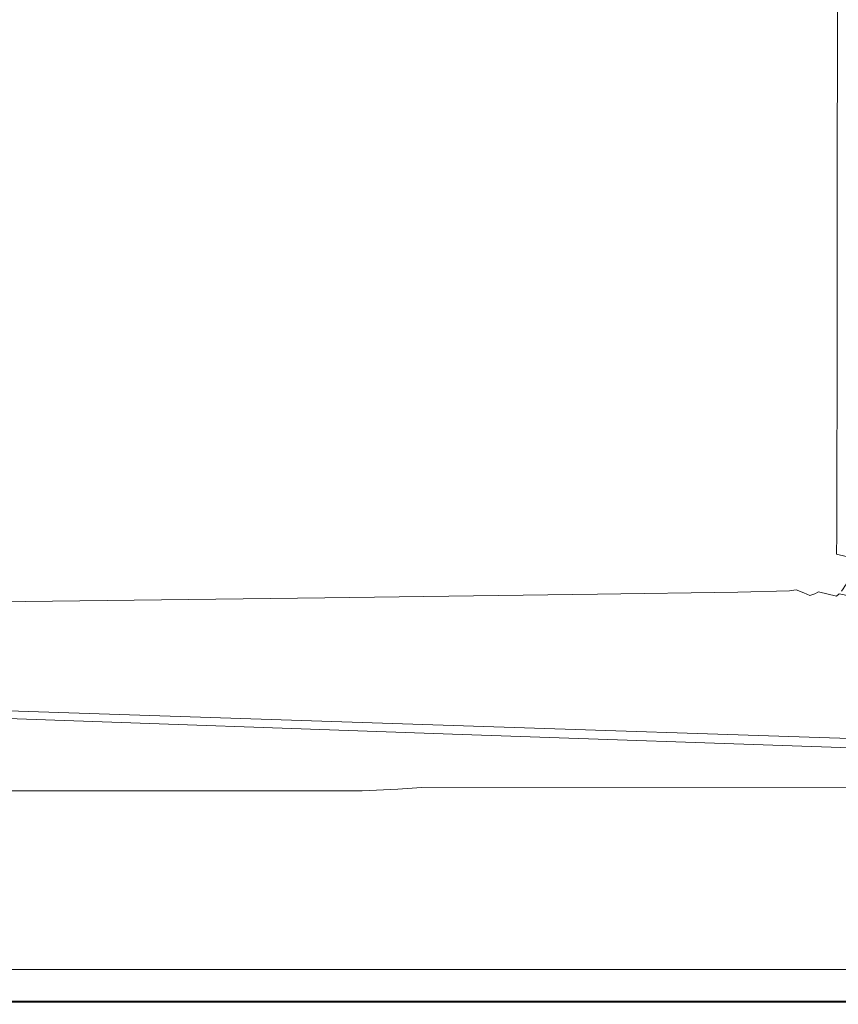
# Model space of a CAD drawing. Extents: x -773 to 827, y -533 to 162.
# Drawn here: x 175 to 459, y -533 to -192 of the extents above; entities that cross this region are included whole.
import ezdxf

# ---------------------------------------------------------------- set-up
doc = ezdxf.new("R2010")
doc.units = 0
doc.header["$LTSCALE"] = 500
doc.header["$MEASUREMENT"] = 0
doc.layers.add('BESCO_AKRYL', color=7, linetype='Continuous')

msp = doc.modelspace()

# ---------------------------------------------------------------- linework, layer by layer
at = {"layer": 'BESCO_AKRYL', "lineweight": 0}
for points, invisible_edges in [([(160.42, -185.5, 157.59), (160.4, -233.55, 157.59), (303.79, -244.33, 158.45), (303.8, -185.5, 158.45)], 15), ([(391.22, -185.5, 159.87), (303.8, -185.5, 158.45), (303.79, -244.33, 158.45), (391.21, -251, 159.87)], 15), ([(436.54, -185.5, 161.6), (391.22, -185.5, 159.87), (391.21, -251, 159.87), (436.52, -254.55, 161.6)], 15), ([(436.54, -185.5, 161.6), (436.52, -254.55, 161.6), (453.59, -256.01, 163.38), (453.6, -185.5, 163.38)], 15), ([(453.6, -185.5, 163.38), (453.59, -256.01, 163.38), (456.25, -256.38, 164.92), (456.27, -185.5, 164.92)], 15), ([(458.4, -185.5, 165.98), (456.27, -185.5, 164.92), (456.25, -256.38, 164.92), (458.38, -256.69, 165.98)], 15), ([(464.62, -185.5, 172.24), (458.4, -185.5, 165.98), (458.38, -256.69, 165.98), (464.61, -257.23, 172.24)], 13), ([(160.4, -233.55, 157.59), (160.33, -273.79, 157.59), (303.73, -293.53, 158.45), (303.79, -244.33, 158.45)], 15), ([(391.21, -251, 159.87), (303.79, -244.33, 158.45), (303.73, -293.53, 158.45), (391.16, -305.73, 159.87)], 15), ([(436.52, -254.55, 161.6), (391.21, -251, 159.87), (391.16, -305.73, 159.87), (436.48, -312.23, 161.6)], 15), ([(436.52, -254.55, 161.6), (436.48, -312.23, 161.6), (453.54, -314.9, 163.38), (453.59, -256.01, 163.38)], 15), ([(453.59, -256.01, 163.38), (453.54, -314.9, 163.38), (456.21, -315.6, 164.92), (456.25, -256.38, 164.92)], 15), ([(458.38, -256.69, 165.98), (456.25, -256.38, 164.92), (456.21, -315.6, 164.92), (458.34, -316.16, 165.98)], 15), ([(464.61, -257.23, 172.24), (458.38, -256.69, 165.98), (458.34, -316.16, 165.98), (464.56, -317.15, 172.24)], 13), ([(160.22, -298.39, 157.59), (303.64, -323.45, 158.45), (303.73, -293.53, 158.45), (160.33, -273.79, 157.59)], 15), ([(391.08, -338.93, 159.87), (391.16, -305.73, 159.87), (303.73, -293.53, 158.45), (303.64, -323.45, 158.45)], 15), ([(160.06, -311.28, 157.59), (303.52, -338.92, 158.45), (303.64, -323.45, 158.45), (160.22, -298.39, 157.59)], 15), ([(436.41, -347.19, 161.6), (436.48, -312.23, 161.6), (391.16, -305.73, 159.87), (391.08, -338.93, 159.87)], 15), ([(160.06, -311.28, 157.59), (159.85, -316.35, 157.59), (303.35, -344.74, 158.45), (303.52, -338.92, 158.45)], 15), ([(436.41, -347.19, 161.6), (453.48, -350.59, 163.38), (453.54, -314.9, 163.38), (436.48, -312.23, 161.6)], 15), ([(159.85, -316.35, 157.59), (159.6, -317.51, 157.59), (303.15, -345.75, 158.45), (303.35, -344.74, 158.45)], 15), ([(453.48, -350.59, 163.38), (456.14, -351.47, 164.92), (456.21, -315.6, 164.92), (453.54, -314.9, 163.38)], 15), ([(458.27, -352.19, 165.98), (458.34, -316.16, 165.98), (456.21, -315.6, 164.92), (456.14, -351.47, 164.92)], 15), ([(464.5, -353.45, 172.24), (464.56, -317.15, 172.24), (458.34, -316.16, 165.98), (458.27, -352.19, 165.98)], 11), ([(158.92, -319.84, 157.59), (158.5, -321, 157.59), (302.32, -348.77, 158.45), (302.64, -347.77, 158.45)], 15), ([(158.92, -319.84, 157.59), (302.64, -347.77, 158.45), (302.91, -346.76, 158.45), (159.29, -318.68, 157.59)], 15), ([(159.29, -318.68, 157.59), (302.91, -346.76, 158.45), (303.15, -345.75, 158.45), (159.6, -317.51, 157.59)], 15), ([(156.89, -324.43, 157.59), (301.1, -351.76, 158.45), (301.55, -350.77, 158.45), (157.48, -323.3, 157.59)], 15), ([(157.48, -323.3, 157.59), (301.55, -350.77, 158.45), (301.96, -349.78, 158.45), (158.02, -322.16, 157.59)], 15), ([(158.5, -321, 157.59), (158.02, -322.16, 157.59), (301.96, -349.78, 158.45), (302.32, -348.77, 158.45)], 15), ([(390.98, -355.99, 159.87), (391.08, -338.93, 159.87), (303.64, -323.45, 158.45), (303.52, -338.92, 158.45)], 15), ([(154.89, -327.57, 157.59), (299.52, -354.61, 158.45), (300.08, -353.69, 158.45), (155.58, -326.57, 157.59)], 15), ([(156.26, -325.52, 157.59), (155.58, -326.57, 157.59), (300.08, -353.69, 158.45), (300.61, -352.74, 158.45)], 15), ([(156.89, -324.43, 157.59), (156.26, -325.52, 157.59), (300.61, -352.74, 158.45), (301.1, -351.76, 158.45)], 15), ([(151.65, -331.12, 157.59), (296.7, -358.08, 158.45), (297.51, -357.24, 158.45), (152.54, -330.29, 157.59)], 15), ([(153.37, -329.42, 157.59), (152.54, -330.29, 157.59), (297.51, -357.24, 158.45), (298.25, -356.38, 158.45)], 15), ([(154.15, -328.52, 157.59), (153.37, -329.42, 157.59), (298.25, -356.38, 158.45), (298.91, -355.51, 158.45)], 15), ([(154.15, -328.52, 157.59), (298.91, -355.51, 158.45), (299.52, -354.61, 158.45), (154.89, -327.57, 157.59)], 15), ([(133.11, -334.1, 157.59), (275.49, -361.02, 158.45), (290.62, -360.57, 158.45), (145.69, -333.63, 157.59)], 15), ([(145.69, -333.63, 157.59), (290.62, -360.57, 158.45), (292.76, -360.15, 158.45), (147.71, -333.18, 157.59)], 15), ([(149.32, -332.59, 157.59), (147.71, -333.18, 157.59), (292.76, -360.15, 158.45), (294.43, -359.57, 158.45)], 15), ([(150.6, -331.9, 157.59), (149.32, -332.59, 157.59), (294.43, -359.57, 158.45), (295.7, -358.87, 158.45)], 15), ([(150.6, -331.9, 157.59), (295.7, -358.87, 158.45), (296.7, -358.08, 158.45), (151.65, -331.12, 157.59)], 15), ([(99.82, -334.73, 157.59), (35.66, -335.68, 157.59), (156.32, -362.76, 158.45), (234.89, -361.69, 158.45)], 15), ([(133.11, -334.1, 157.59), (99.82, -334.73, 157.59), (234.89, -361.69, 158.45), (275.49, -361.02, 158.45)], 15), ([(390.98, -355.99, 159.87), (303.52, -338.92, 158.45), (303.35, -344.74, 158.45), (390.84, -362.29, 159.87)], 15), ([(436.31, -365.11, 161.6), (436.41, -347.19, 161.6), (391.08, -338.93, 159.87), (390.98, -355.99, 159.87)], 15), ([(390.26, -365.04, 159.87), (390.48, -364.12, 159.87), (302.91, -346.76, 158.45), (302.64, -347.77, 158.45)], 15), ([(390.48, -364.12, 159.87), (390.67, -363.21, 159.87), (303.15, -345.75, 158.45), (302.91, -346.76, 158.45)], 15), ([(390.84, -362.29, 159.87), (303.35, -344.74, 158.45), (303.15, -345.75, 158.45), (390.67, -363.21, 159.87)], 15), ([(436.31, -365.11, 161.6), (453.38, -368.86, 163.38), (453.48, -350.59, 163.38), (436.41, -347.19, 161.6)], 15), ([(389.38, -367.78, 159.87), (389.71, -366.87, 159.87), (301.96, -349.78, 158.45), (301.55, -350.77, 158.45)], 15), ([(390, -365.95, 159.87), (302.32, -348.77, 158.45), (301.96, -349.78, 158.45), (389.71, -366.87, 159.87)], 15), ([(390.26, -365.04, 159.87), (302.64, -347.77, 158.45), (302.32, -348.77, 158.45), (390, -365.95, 159.87)], 15), ([(453.38, -368.86, 163.38), (456.05, -369.84, 164.92), (456.14, -351.47, 164.92), (453.48, -350.59, 163.38)], 15), ([(387.68, -371.36, 159.87), (388.16, -370.48, 159.87), (300.08, -353.69, 158.45), (299.52, -354.61, 158.45)], 15), ([(388.61, -369.59, 159.87), (300.61, -352.74, 158.45), (300.08, -353.69, 158.45), (388.16, -370.48, 159.87)], 15), ([(389.01, -368.69, 159.87), (301.1, -351.76, 158.45), (300.61, -352.74, 158.45), (388.61, -369.59, 159.87)], 15), ([(389.01, -368.69, 159.87), (389.38, -367.78, 159.87), (301.55, -350.77, 158.45), (301.1, -351.76, 158.45)], 15), ([(458.18, -370.64, 165.98), (458.27, -352.19, 165.98), (456.14, -351.47, 164.92), (456.05, -369.84, 164.92)], 15), ([(464.4, -372.04, 172.24), (464.5, -353.45, 172.24), (458.27, -352.19, 165.98), (458.18, -370.64, 165.98)], 11), ([(385.11, -374.8, 159.87), (385.88, -373.95, 159.87), (297.51, -357.24, 158.45), (296.7, -358.08, 158.45)], 15), ([(386.55, -373.1, 159.87), (298.25, -356.38, 158.45), (297.51, -357.24, 158.45), (385.88, -373.95, 159.87)], 15), ([(387.15, -372.23, 159.87), (298.91, -355.51, 158.45), (298.25, -356.38, 158.45), (386.55, -373.1, 159.87)], 15), ([(387.15, -372.23, 159.87), (387.68, -371.36, 159.87), (299.52, -354.61, 158.45), (298.91, -355.51, 158.45)], 15), ([(436.31, -365.11, 161.6), (390.98, -355.99, 159.87), (390.84, -362.29, 159.87), (436.19, -371.66, 161.6)], 15), ([(362.23, -377.72, 159.87), (378.94, -377.28, 159.87), (290.62, -360.57, 158.45), (275.49, -361.02, 158.45)], 15), ([(378.94, -377.28, 159.87), (381.17, -376.88, 159.87), (292.76, -360.15, 158.45), (290.62, -360.57, 158.45)], 15), ([(382.87, -376.3, 159.87), (294.43, -359.57, 158.45), (292.76, -360.15, 158.45), (381.17, -376.88, 159.87)], 15), ([(384.15, -375.6, 159.87), (295.7, -358.87, 158.45), (294.43, -359.57, 158.45), (382.87, -376.3, 159.87)], 15), ([(384.15, -375.6, 159.87), (385.11, -374.8, 159.87), (296.7, -358.08, 158.45), (295.7, -358.87, 158.45)], 15), ([(85.78, -381.38, 159.87), (229.6, -379.56, 159.87), (156.32, -362.76, 158.45), (27.28, -364.43, 158.45)], 15), ([(317.1, -378.41, 159.87), (234.89, -361.69, 158.45), (156.32, -362.76, 158.45), (229.6, -379.56, 159.87)], 15), ([(362.23, -377.72, 159.87), (275.49, -361.02, 158.45), (234.89, -361.69, 158.45), (317.1, -378.41, 159.87)], 15), ([(435.67, -374.28, 161.6), (435.87, -373.41, 161.6), (390.48, -364.12, 159.87), (390.26, -365.04, 159.87)], 15), ([(435.87, -373.41, 161.6), (436.04, -372.53, 161.6), (390.67, -363.21, 159.87), (390.48, -364.12, 159.87)], 15), ([(436.19, -371.66, 161.6), (390.84, -362.29, 159.87), (390.67, -363.21, 159.87), (436.04, -372.53, 161.6)], 15), ([(434.57, -377.76, 161.6), (434.89, -376.89, 161.6), (389.38, -367.78, 159.87), (389.01, -368.69, 159.87)], 15), ([(434.89, -376.89, 161.6), (435.18, -376.02, 161.6), (389.71, -366.87, 159.87), (389.38, -367.78, 159.87)], 15), ([(435.44, -375.15, 161.6), (390, -365.95, 159.87), (389.71, -366.87, 159.87), (435.18, -376.02, 161.6)], 15), ([(435.67, -374.28, 161.6), (390.26, -365.04, 159.87), (390, -365.95, 159.87), (435.44, -375.15, 161.6)], 15), ([(436.31, -365.11, 161.6), (436.19, -371.66, 161.6), (453.26, -375.52, 163.38), (453.38, -368.86, 163.38)], 15), ([(433.37, -380.36, 161.6), (433.81, -379.49, 161.6), (388.16, -370.48, 159.87), (387.68, -371.36, 159.87)], 15), ([(434.21, -378.63, 161.6), (388.61, -369.59, 159.87), (388.16, -370.48, 159.87), (433.81, -379.49, 161.6)], 15), ([(434.57, -377.76, 161.6), (389.01, -368.69, 159.87), (388.61, -369.59, 159.87), (434.21, -378.63, 161.6)], 15), ([(453.38, -368.86, 163.38), (453.26, -375.52, 163.38), (455.93, -376.53, 164.92), (456.05, -369.84, 164.92)], 15), ([(458.18, -370.64, 165.98), (456.05, -369.84, 164.92), (455.93, -376.53, 164.92), (458.06, -377.36, 165.98)], 15), ([(464.4, -372.04, 172.24), (458.18, -370.64, 165.98), (458.06, -377.36, 165.98), (464.28, -378.81, 172.24)], 9), ([(430.91, -383.78, 161.6), (431.66, -382.93, 161.6), (385.88, -373.95, 159.87), (385.11, -374.8, 159.87)], 15), ([(432.3, -382.07, 161.6), (386.55, -373.1, 159.87), (385.88, -373.95, 159.87), (431.66, -382.93, 161.6)], 15), ([(432.87, -381.21, 161.6), (387.15, -372.23, 159.87), (386.55, -373.1, 159.87), (432.3, -382.07, 161.6)], 15), ([(432.87, -381.21, 161.6), (433.37, -380.36, 161.6), (387.68, -371.36, 159.87), (387.15, -372.23, 159.87)], 15), ([(435.67, -374.28, 161.6), (435.44, -375.15, 161.6), (452.54, -378.96, 163.38), (452.76, -378.1, 163.38)], 15), ([(435.67, -374.28, 161.6), (452.76, -378.1, 163.38), (452.95, -377.24, 163.38), (435.87, -373.41, 161.6)], 15), ([(435.87, -373.41, 161.6), (452.95, -377.24, 163.38), (453.12, -376.38, 163.38), (436.04, -372.53, 161.6)], 15), ([(436.19, -371.66, 161.6), (436.04, -372.53, 161.6), (453.12, -376.38, 163.38), (453.26, -375.52, 163.38)], 15), ([(407.12, -386.7, 161.6), (362.23, -377.72, 159.87), (317.1, -378.41, 159.87), (359.56, -387.41, 161.6)], 15), ([(407.12, -386.7, 161.6), (424.68, -386.27, 161.6), (378.94, -377.28, 159.87), (362.23, -377.72, 159.87)], 15), ([(424.68, -386.27, 161.6), (426.95, -385.88, 161.6), (381.17, -376.88, 159.87), (378.94, -377.28, 159.87)], 15), ([(428.68, -385.3, 161.6), (382.87, -376.3, 159.87), (381.17, -376.88, 159.87), (426.95, -385.88, 161.6)], 15), ([(429.96, -384.59, 161.6), (384.15, -375.6, 159.87), (382.87, -376.3, 159.87), (428.68, -385.3, 161.6)], 15), ([(429.96, -384.59, 161.6), (430.91, -383.78, 161.6), (385.11, -374.8, 159.87), (384.15, -375.6, 159.87)], 15), ([(434.57, -377.76, 161.6), (434.21, -378.63, 161.6), (451.36, -382.4, 163.38), (451.71, -381.54, 163.38)], 15), ([(434.57, -377.76, 161.6), (451.71, -381.54, 163.38), (452.02, -380.68, 163.38), (434.89, -376.89, 161.6)], 15), ([(434.89, -376.89, 161.6), (452.02, -380.68, 163.38), (452.3, -379.82, 163.38), (435.18, -376.02, 161.6)], 15), ([(435.44, -375.15, 161.6), (435.18, -376.02, 161.6), (452.3, -379.82, 163.38), (452.54, -378.96, 163.38)], 15), ([(452.76, -378.1, 163.38), (455.43, -379.12, 164.92), (455.62, -378.26, 164.92), (452.95, -377.24, 163.38)], 15), ([(452.95, -377.24, 163.38), (455.62, -378.26, 164.92), (455.79, -377.4, 164.92), (453.12, -376.38, 163.38)], 15), ([(453.26, -375.52, 163.38), (453.12, -376.38, 163.38), (455.79, -377.4, 164.92), (455.93, -376.53, 164.92)], 15), ([(457.74, -379.1, 165.98), (457.91, -378.23, 165.98), (455.79, -377.4, 164.92), (455.62, -378.26, 164.92)], 15), ([(458.06, -377.36, 165.98), (455.93, -376.53, 164.92), (455.79, -377.4, 164.92), (457.91, -378.23, 165.98)], 15), ([(464.28, -378.81, 172.24), (458.06, -377.36, 165.98), (457.91, -378.23, 165.98), (464.13, -379.68, 172.24)], 7), ([(115.52, -390.5, 161.6), (267.27, -388.6, 161.6), (229.6, -379.56, 159.87), (85.78, -381.38, 159.87)], 15), ([(359.56, -387.41, 161.6), (317.1, -378.41, 159.87), (229.6, -379.56, 159.87), (267.27, -388.6, 161.6)], 15), ([(432.87, -381.21, 161.6), (432.3, -382.07, 161.6), (449.5, -385.83, 163.38), (450.06, -384.97, 163.38)], 15), ([(432.87, -381.21, 161.6), (450.06, -384.97, 163.38), (450.54, -384.11, 163.38), (433.37, -380.36, 161.6)], 15), ([(433.37, -380.36, 161.6), (450.54, -384.11, 163.38), (450.97, -383.25, 163.38), (433.81, -379.49, 161.6)], 15), ([(434.21, -378.63, 161.6), (433.81, -379.49, 161.6), (450.97, -383.25, 163.38), (451.36, -382.4, 163.38)], 15), ([(451.71, -381.54, 163.38), (454.37, -382.57, 164.92), (454.68, -381.71, 164.92), (452.02, -380.68, 163.38)], 15), ([(452.02, -380.68, 163.38), (454.68, -381.71, 164.92), (454.96, -380.85, 164.92), (452.3, -379.82, 163.38)], 15), ([(452.54, -378.96, 163.38), (452.3, -379.82, 163.38), (454.96, -380.85, 164.92), (455.21, -379.98, 164.92)], 15), ([(452.76, -378.1, 163.38), (452.54, -378.96, 163.38), (455.21, -379.98, 164.92), (455.43, -379.12, 164.92)], 15), ([(456.81, -382.56, 165.98), (457.09, -381.69, 165.98), (454.96, -380.85, 164.92), (454.68, -381.71, 164.92)], 15), ([(457.33, -380.83, 165.98), (455.21, -379.98, 164.92), (454.96, -380.85, 164.92), (457.09, -381.69, 165.98)], 15), ([(457.55, -379.96, 165.98), (455.43, -379.12, 164.92), (455.21, -379.98, 164.92), (457.33, -380.83, 165.98)], 15), ([(457.55, -379.96, 165.98), (457.74, -379.1, 165.98), (455.62, -378.26, 164.92), (455.43, -379.12, 164.92)], 15), ([(463.55, -382.3, 172.24), (457.33, -380.83, 165.98), (457.09, -381.69, 165.98), (463.3, -383.17, 172.24)], 7), ([(463.77, -381.43, 172.24), (457.55, -379.96, 165.98), (457.33, -380.83, 165.98), (463.55, -382.3, 172.24)], 7), ([(463.77, -381.43, 172.24), (463.96, -380.55, 172.24), (457.74, -379.1, 165.98), (457.55, -379.96, 165.98)], 14), ([(463.96, -380.55, 172.24), (464.13, -379.68, 172.24), (457.91, -378.23, 165.98), (457.74, -379.1, 165.98)], 14), ([(429.96, -384.59, 161.6), (428.68, -385.3, 161.6), (445.88, -389.07, 163.38), (447.17, -388.35, 163.38)], 15), ([(429.96, -384.59, 161.6), (447.17, -388.35, 163.38), (448.13, -387.54, 163.38), (430.91, -383.78, 161.6)], 15), ([(430.91, -383.78, 161.6), (448.13, -387.54, 163.38), (448.86, -386.69, 163.38), (431.66, -382.93, 161.6)], 15), ([(432.3, -382.07, 161.6), (431.66, -382.93, 161.6), (448.86, -386.69, 163.38), (449.5, -385.83, 163.38)], 15), ([(450.06, -384.97, 163.38), (452.72, -386.02, 164.92), (453.2, -385.16, 164.92), (450.54, -384.11, 163.38)], 15), ([(450.54, -384.11, 163.38), (453.2, -385.16, 164.92), (453.63, -384.3, 164.92), (450.97, -383.25, 163.38)], 15), ([(451.36, -382.4, 163.38), (450.97, -383.25, 163.38), (453.63, -384.3, 164.92), (454.02, -383.43, 164.92)], 15), ([(451.71, -381.54, 163.38), (451.36, -382.4, 163.38), (454.02, -383.43, 164.92), (454.37, -382.57, 164.92)], 15), ([(455.32, -386.02, 165.98), (455.76, -385.15, 165.98), (453.63, -384.3, 164.92), (453.2, -385.16, 164.92)], 15), ([(456.15, -384.29, 165.98), (454.02, -383.43, 164.92), (453.63, -384.3, 164.92), (455.76, -385.15, 165.98)], 15), ([(456.5, -383.42, 165.98), (454.37, -382.57, 164.92), (454.02, -383.43, 164.92), (456.15, -384.29, 165.98)], 15), ([(456.5, -383.42, 165.98), (456.81, -382.56, 165.98), (454.68, -381.71, 164.92), (454.37, -382.57, 164.92)], 15), ([(462.35, -385.78, 172.24), (456.15, -384.29, 165.98), (455.76, -385.15, 165.98), (461.95, -386.65, 172.24)], 7), ([(462.7, -384.91, 172.24), (456.5, -383.42, 165.98), (456.15, -384.29, 165.98), (462.35, -385.78, 172.24)], 7), ([(462.7, -384.91, 172.24), (463.02, -384.04, 172.24), (456.81, -382.56, 165.98), (456.5, -383.42, 165.98)], 14), ([(463.02, -384.04, 172.24), (463.3, -383.17, 172.24), (457.09, -381.69, 165.98), (456.81, -382.56, 165.98)], 14), ([(359.56, -387.41, 161.6), (267.27, -388.6, 161.6), (281.09, -392.39, 163.38), (375.36, -391.19, 163.38)], 11), ([(407.12, -386.7, 161.6), (359.56, -387.41, 161.6), (375.36, -391.19, 163.38), (423.93, -390.48, 163.38)], 11), ([(407.12, -386.7, 161.6), (423.93, -390.48, 163.38), (441.85, -390.04, 163.38), (424.68, -386.27, 161.6)], 13), ([(424.68, -386.27, 161.6), (441.85, -390.04, 163.38), (444.15, -389.65, 163.38), (426.95, -385.88, 161.6)], 13), ([(428.68, -385.3, 161.6), (426.95, -385.88, 161.6), (444.15, -389.65, 163.38), (445.88, -389.07, 163.38)], 15), ([(447.17, -388.35, 163.38), (449.81, -389.42, 164.92), (450.78, -388.61, 164.92), (448.13, -387.54, 163.38)], 15), ([(448.13, -387.54, 163.38), (450.78, -388.61, 164.92), (451.52, -387.74, 164.92), (448.86, -386.69, 163.38)], 15), ([(449.5, -385.83, 163.38), (448.86, -386.69, 163.38), (451.52, -387.74, 164.92), (452.16, -386.88, 164.92)], 15), ([(450.06, -384.97, 163.38), (449.5, -385.83, 163.38), (452.16, -386.88, 164.92), (452.72, -386.02, 164.92)], 15), ([(452.89, -389.48, 165.98), (453.63, -388.61, 165.98), (451.52, -387.74, 164.92), (450.78, -388.61, 164.92)], 15), ([(454.28, -387.75, 165.98), (452.16, -386.88, 164.92), (451.52, -387.74, 164.92), (453.63, -388.61, 165.98)], 15), ([(454.84, -386.88, 165.98), (452.72, -386.02, 164.92), (452.16, -386.88, 164.92), (454.28, -387.75, 165.98)], 15), ([(454.84, -386.88, 165.98), (455.32, -386.02, 165.98), (453.2, -385.16, 164.92), (452.72, -386.02, 164.92)], 15), ([(460.46, -389.27, 172.24), (454.28, -387.75, 165.98), (453.63, -388.61, 165.98), (459.81, -390.14, 172.24)], 7), ([(461.03, -388.4, 172.24), (454.84, -386.88, 165.98), (454.28, -387.75, 165.98), (460.46, -389.27, 172.24)], 7), ([(461.03, -388.4, 172.24), (461.52, -387.53, 172.24), (455.32, -386.02, 165.98), (454.84, -386.88, 165.98)], 14), ([(461.52, -387.53, 172.24), (461.95, -386.65, 172.24), (455.76, -385.15, 165.98), (455.32, -386.02, 165.98)], 14), ([(115.52, -390.5, 161.6), (126.06, -394.33, 163.38), (281.09, -392.39, 163.38), (267.27, -388.6, 161.6)], 13), ([(375.36, -391.19, 163.38), (281.09, -392.39, 163.38), (282.82, -393.47, 164.92), (377.62, -392.26, 164.92)], 15), ([(423.93, -390.48, 163.38), (375.36, -391.19, 163.38), (377.62, -392.26, 164.92), (426.45, -391.55, 164.92)], 15), ([(428.47, -392.44, 165.98), (426.45, -391.55, 164.92), (377.62, -392.26, 164.92), (379.42, -393.15, 165.98)], 15), ([(423.93, -390.48, 163.38), (426.45, -391.55, 164.92), (444.47, -391.12, 164.92), (441.85, -390.04, 163.38)], 15), ([(428.47, -392.44, 165.98), (446.55, -392, 165.98), (444.47, -391.12, 164.92), (426.45, -391.55, 164.92)], 15), ([(441.85, -390.04, 163.38), (444.47, -391.12, 164.92), (446.78, -390.72, 164.92), (444.15, -389.65, 163.38)], 15), ([(445.88, -389.07, 163.38), (444.15, -389.65, 163.38), (446.78, -390.72, 164.92), (448.52, -390.14, 164.92)], 13), ([(446.55, -392, 165.98), (448.87, -391.6, 165.98), (446.78, -390.72, 164.92), (444.47, -391.12, 164.92)], 15), ([(447.17, -388.35, 163.38), (445.88, -389.07, 163.38), (448.52, -390.14, 164.92), (449.81, -389.42, 164.92)], 15), ([(452.66, -393.55, 172.24), (455.01, -393.15, 172.24), (448.87, -391.6, 165.98), (446.55, -392, 165.98)], 15), ([(450.63, -391.02, 165.98), (448.52, -390.14, 164.92), (446.78, -390.72, 164.92), (448.87, -391.6, 165.98)], 11), ([(451.92, -390.3, 165.98), (449.81, -389.42, 164.92), (448.52, -390.14, 164.92), (450.63, -391.02, 165.98)], 15), ([(456.78, -392.56, 172.24), (450.63, -391.02, 165.98), (448.87, -391.6, 165.98), (455.01, -393.15, 172.24)], 13), ([(451.92, -390.3, 165.98), (452.89, -389.48, 165.98), (450.78, -388.61, 164.92), (449.81, -389.42, 164.92)], 15), ([(458.09, -391.84, 172.24), (451.92, -390.3, 165.98), (450.63, -391.02, 165.98), (456.78, -392.56, 172.24)], 13), ([(458.09, -391.84, 172.24), (459.06, -391.01, 172.24), (452.89, -389.48, 165.98), (451.92, -390.3, 165.98)], 6), ([(459.06, -391.01, 172.24), (459.81, -390.14, 172.24), (453.63, -388.61, 165.98), (452.89, -389.48, 165.98)], 15), ([(458.09, -391.84, 172.24), (472.9, -394.89, 189.4), (473.89, -394.05, 189.4), (459.06, -391.01, 172.24)], 11), ([(126.06, -394.33, 163.38), (126.93, -395.42, 164.92), (282.82, -393.47, 164.92), (281.09, -392.39, 163.38)], 15), ([(127.68, -396.3, 165.98), (284.22, -394.36, 165.98), (282.82, -393.47, 164.92), (126.93, -395.42, 164.92)], 15), ([(131.36, -397.59, 170.52), (289.09, -395.78, 171.38), (284.22, -394.36, 165.98), (127.68, -396.3, 165.98)], 15), ([(379.42, -393.15, 165.98), (377.62, -392.26, 164.92), (282.82, -393.47, 164.92), (284.22, -394.36, 165.98)], 15), ([(385.02, -394.65, 171.9), (379.42, -393.15, 165.98), (284.22, -394.36, 165.98), (289.09, -395.78, 171.38)], 15), ([(385.02, -394.65, 171.9), (289.09, -395.78, 171.38), (301.21, -398.46, 185.97), (398.63, -397.57, 188.03)], 15), ([(434.44, -393.98, 172.15), (428.47, -392.44, 165.98), (379.42, -393.15, 165.98), (385.02, -394.65, 171.9)], 15), ([(434.44, -393.98, 172.15), (385.02, -394.65, 171.9), (398.63, -397.57, 188.03), (448.83, -397.02, 189.06)], 15), ([(434.44, -393.98, 172.15), (452.66, -393.55, 172.24), (446.55, -392, 165.98), (428.47, -392.44, 165.98)], 15), ([(434.44, -393.98, 172.15), (448.83, -397.02, 189.06), (467.36, -396.63, 189.4), (452.66, -393.55, 172.24)], 15), ([(452.66, -393.55, 172.24), (467.36, -396.63, 189.4), (469.75, -396.22, 189.4), (455.01, -393.15, 172.24)], 15), ([(456.78, -392.56, 172.24), (455.01, -393.15, 172.24), (469.75, -396.22, 189.4), (471.56, -395.63, 189.4)], 15), ([(458.09, -391.84, 172.24), (456.78, -392.56, 172.24), (471.56, -395.63, 189.4), (472.9, -394.89, 189.4)], 15), ([(131.36, -397.59, 170.52), (141.04, -399.87, 182.54), (301.21, -398.46, 185.97), (289.09, -395.78, 171.38)], 15), ([(398.63, -397.57, 188.03), (301.21, -398.46, 185.97), (324.37, -403.14, 214.59), (424.5, -402.72, 219.73)], 15), ([(448.83, -397.02, 189.06), (398.63, -397.57, 188.03), (424.5, -402.72, 219.73), (476.12, -402.4, 222.3)], 15), ([(448.83, -397.02, 189.06), (476.12, -402.4, 222.3), (495.19, -402.09, 223.16), (467.36, -396.63, 189.4)], 15), ([(141.04, -399.87, 182.54), (159.75, -403.76, 206.01), (324.37, -403.14, 214.59), (301.21, -398.46, 185.97)], 15), ([(-14.7, -408.96, 224.32), (190.56, -409.84, 244.91), (159.75, -403.76, 206.01), (-36.96, -404.46, 195.72)], 15), ([(190.56, -409.84, 244.91), (362.34, -410.54, 262.06), (324.37, -403.14, 214.59), (159.75, -403.76, 206.01)], 15), ([(466.86, -410.91, 272.35), (424.5, -402.72, 219.73), (324.37, -403.14, 214.59), (362.34, -410.54, 262.06)], 15), ([(520.76, -410.98, 277.5), (476.12, -402.4, 222.3), (424.5, -402.72, 219.73), (466.86, -410.91, 272.35)], 15), ([(13.07, -414.28, 259.04), (231.74, -417.24, 293.41), (190.56, -409.84, 244.91), (-14.7, -408.96, 224.32)], 15), ([(231.74, -417.24, 293.41), (414.22, -419.65, 321.81), (362.34, -410.54, 262.06), (190.56, -409.84, 244.91)], 15), ([(521.81, -420.84, 337.35), (466.86, -410.91, 272.35), (362.34, -410.54, 262.06), (414.22, -419.65, 321.81)], 15), ([(13.07, -414.28, 259.04), (42.99, -419.67, 294.66), (281.57, -425.11, 345.67), (231.74, -417.24, 293.41)], 15), ([(231.74, -417.24, 293.41), (281.57, -425.11, 345.67), (479.09, -429.48, 387.23), (414.22, -419.65, 321.81)], 15), ([(42.99, -419.67, 294.66), (67.38, -424.16, 324.11), (320.89, -431.57, 388.3), (281.57, -425.11, 345.67)], 15), ([(521.81, -420.84, 337.35), (414.22, -419.65, 321.81), (479.09, -429.48, 387.23), (585.46, -431.23, 406.17)], 15), ([(78.55, -426.73, 340.29), (330.58, -434.76, 407.92), (320.89, -431.57, 388.3), (67.38, -424.16, 324.11)], 15), ([(281.57, -425.11, 345.67), (320.89, -431.57, 388.3), (566.59, -439.58, 455.93), (479.09, -429.48, 387.23)], 15), ([(81.96, -428.01, 347.45), (326.73, -436, 414), (330.58, -434.76, 407.92), (78.55, -426.73, 340.29)], 15), ([(81.96, -428.01, 347.45), (83.09, -428.61, 349.84), (325.43, -436.61, 416.03), (326.73, -436, 414)], 13), ([(83.07, -429.2, 349.84), (325.37, -437.31, 416.03), (325.4, -436.94, 416.03), (83.08, -428.88, 349.84)], 15), ([(83.09, -428.61, 349.84), (83.08, -428.88, 349.84), (325.4, -436.94, 416.03), (325.43, -436.61, 416.03)], 15), ([(75.49, -431.76, 350.6), (52.96, -432.62, 352.9), (293.07, -441.51, 419.98), (317.14, -440.39, 417.02)], 15), ([(75.49, -431.76, 350.6), (317.14, -440.39, 417.02), (325.2, -439.54, 416.03), (83.01, -431.06, 349.83)], 11), ([(83.01, -431.06, 349.83), (325.2, -439.54, 416.03), (325.25, -438.86, 416.03), (83.03, -430.49, 349.83)], 15), ([(83.05, -429.99, 349.84), (83.03, -430.49, 349.83), (325.25, -438.86, 416.03), (325.3, -438.26, 416.03)], 15), ([(83.07, -429.56, 349.84), (83.05, -429.99, 349.84), (325.3, -438.26, 416.03), (325.34, -437.75, 416.03)], 15), ([(83.07, -429.56, 349.84), (325.34, -437.75, 416.03), (325.37, -437.31, 416.03), (83.07, -429.2, 349.84)], 15), ([(330.58, -434.76, 407.92), (541.77, -441.76, 466.47), (566.59, -439.58, 455.93), (320.89, -431.57, 388.3)], 15), ([(-122.4, -433.3, 352.67), (52.1, -442.44, 419.82), (216.79, -442.37, 421.92), (-5.9, -433.27, 354.38)], 15), ([(52.96, -432.62, 352.9), (-5.9, -433.27, 354.38), (216.79, -442.37, 421.92), (293.07, -441.51, 419.98)], 15), ([(326.73, -436, 414), (531.78, -442.73, 470.27), (541.77, -441.76, 466.47), (330.58, -434.76, 407.92)], 15), ([(325.2, -439.54, 416.03), (527.83, -446.48, 471.54), (527.97, -445.73, 471.54), (325.25, -438.86, 416.03)], 15), ([(325.3, -438.26, 416.03), (325.25, -438.86, 416.03), (527.97, -445.73, 471.54), (528.08, -445.09, 471.54)], 15), ([(325.34, -437.75, 416.03), (325.3, -438.26, 416.03), (528.08, -445.09, 471.54), (528.19, -444.52, 471.54)], 15), ([(325.34, -437.75, 416.03), (528.19, -444.52, 471.54), (528.27, -444.04, 471.54), (325.37, -437.31, 416.03)], 15), ([(325.37, -437.31, 416.03), (528.27, -444.04, 471.54), (528.35, -443.63, 471.54), (325.4, -436.94, 416.03)], 15), ([(325.43, -436.61, 416.03), (325.4, -436.94, 416.03), (528.35, -443.63, 471.54), (528.41, -443.27, 471.54)], 15), ([(326.73, -436, 414), (325.43, -436.61, 416.03), (528.41, -443.27, 471.54), (531.78, -442.73, 470.27)], 13), ([(-149.78, -442.16, 416.7), (-53.82, -449.83, 472.87), (199.65, -450.29, 477.44), (52.1, -442.44, 419.82)], 15), ([(52.1, -442.44, 419.82), (199.65, -450.29, 477.44), (463.7, -451.34, 489.04), (216.79, -442.37, 421.92)], 15), ([(293.07, -441.51, 419.98), (216.79, -442.37, 421.92), (463.7, -451.34, 489.04), (506.9, -448.93, 477.52)], 15), ([(317.14, -440.39, 417.02), (293.07, -441.51, 419.98), (506.9, -448.93, 477.52), (522.53, -447.49, 473.03)], 15), ([(317.14, -440.39, 417.02), (522.53, -447.49, 473.03), (527.83, -446.48, 471.54), (325.2, -439.54, 416.03)], 11), ([(-2.01, -454.42, 506.45), (265.59, -454.7, 509.53), (199.65, -450.29, 477.44), (-53.82, -449.83, 472.87)], 15), ([(265.59, -454.7, 509.53), (495.61, -455.02, 514.56), (463.7, -451.34, 489.04), (199.65, -450.29, 477.44)], 15), ([(20.25, -456.8, 523.51), (288.43, -456.81, 524.35), (265.59, -454.7, 509.53), (-2.01, -454.42, 506.45)], 15), ([(288.43, -456.81, 524.35), (512.65, -456.68, 525.75), (495.61, -455.02, 514.56), (265.59, -454.7, 509.53)], 15), ([(20.25, -456.8, 523.51), (27.55, -457.8, 530.1), (306.68, -457.7, 530.19), (288.43, -456.81, 524.35)], 15), ([(27.26, -459.14, 532.71), (27.25, -459.68, 533.15), (289.54, -459.68, 533.16), (293.98, -459.12, 532.72)], 7), ([(27.25, -459.68, 533.15), (27.25, -460.23, 533.52), (289.04, -460.23, 533.52), (289.54, -459.68, 533.16)], 15), ([(27.26, -459.14, 532.71), (293.98, -459.12, 532.72), (306.33, -458.56, 532.16), (27.31, -458.62, 532.12)], 13), ([(27.31, -458.62, 532.12), (306.33, -458.56, 532.16), (314.56, -458.07, 531.36), (27.4, -458.16, 531.28)], 13), ([(27.55, -457.8, 530.1), (27.4, -458.16, 531.28), (314.56, -458.07, 531.36), (306.68, -457.7, 530.19)], 15), ([(288.43, -456.81, 524.35), (306.68, -457.7, 530.19), (534.49, -457.39, 530.34), (512.65, -456.68, 525.75)], 15), ([(289.54, -459.68, 533.16), (289.04, -460.23, 533.52), (507.71, -460.23, 533.54), (508.61, -459.68, 533.17)], 15), ([(293.98, -459.12, 532.72), (289.54, -459.68, 533.16), (508.61, -459.68, 533.17), (515.44, -459.1, 532.76)], 15), ([(293.98, -459.12, 532.72), (515.44, -459.1, 532.76), (534.1, -458.49, 532.27), (306.33, -458.56, 532.16)], 15), ([(306.33, -458.56, 532.16), (534.1, -458.49, 532.27), (580.44, -457.75, 531.58), (314.56, -458.07, 531.36)], 15), ([(306.68, -457.7, 530.19), (314.56, -458.07, 531.36), (580.44, -457.75, 531.58), (534.49, -457.39, 530.34)], 13), ([(27.25, -460.78, 533.89), (288.55, -460.78, 533.89), (289.04, -460.23, 533.52), (27.25, -460.23, 533.52)], 15), ([(27.25, -461.36, 534.24), (288.09, -461.36, 534.24), (288.55, -460.78, 533.89), (27.25, -460.78, 533.89)], 15), ([(27.25, -461.36, 534.24), (27.25, -462.01, 534.54), (287.68, -462.01, 534.54), (288.09, -461.36, 534.24)], 15), ([(27.25, -462.01, 534.54), (27.25, -462.77, 534.77), (287.37, -462.77, 534.77), (287.68, -462.01, 534.54)], 15), ([(27.25, -463.66, 534.91), (287.19, -463.66, 534.91), (287.37, -462.77, 534.77), (27.25, -462.77, 534.77)], 15), ([(287.19, -463.66, 534.91), (504.33, -463.66, 534.91), (504.66, -462.77, 534.77), (287.37, -462.77, 534.77)], 15), ([(287.68, -462.01, 534.54), (287.37, -462.77, 534.77), (504.66, -462.77, 534.77), (505.23, -462.01, 534.54)], 15), ([(288.09, -461.36, 534.24), (287.68, -462.01, 534.54), (505.23, -462.01, 534.54), (505.96, -461.36, 534.25)], 15), ([(288.09, -461.36, 534.24), (505.96, -461.36, 534.25), (506.81, -460.78, 533.9), (288.55, -460.78, 533.89)], 15), ([(288.55, -460.78, 533.89), (506.81, -460.78, 533.9), (507.71, -460.23, 533.54), (289.04, -460.23, 533.52)], 15), ([(27.25, -465.57, 534.98), (287.1, -465.57, 534.98), (287.19, -463.66, 534.91), (27.25, -463.66, 534.91)], 15), ([(27.25, -465.57, 534.98), (27.25, -469.38, 535), (287.06, -469.38, 535), (287.1, -465.57, 534.98)], 15), ([(287.1, -465.57, 534.98), (287.06, -469.38, 535), (504.1, -469.38, 535), (504.16, -465.57, 534.98)], 15), ([(287.1, -465.57, 534.98), (504.16, -465.57, 534.98), (504.33, -463.66, 534.91), (287.19, -463.66, 534.91)], 15), ([(27.25, -469.38, 535), (27.25, -475.96, 535), (287.06, -475.96, 535), (287.06, -469.38, 535)], 15), ([(287.06, -469.38, 535), (287.06, -475.96, 535), (504.1, -475.96, 535), (504.1, -469.38, 535)], 15), ([(27.25, -486.19, 535), (287.06, -486.19, 535), (287.06, -475.96, 535), (27.25, -475.96, 535)], 15), ([(287.06, -486.19, 535), (504.1, -486.19, 535), (504.1, -475.96, 535), (287.06, -475.96, 535)], 15), ([(27.25, -498.24, 535), (287.06, -498.24, 535), (287.06, -486.19, 535), (27.25, -486.19, 535)], 15), ([(287.06, -498.24, 535), (504.1, -498.24, 535), (504.1, -486.19, 535), (287.06, -486.19, 535)], 15), ([(27.25, -498.24, 535), (27.25, -510.25, 535), (287.06, -510.25, 535), (287.06, -498.24, 535)], 15), ([(287.06, -498.24, 535), (287.06, -510.25, 535), (504.1, -510.25, 535), (504.1, -498.24, 535)], 15), ([(27.25, -510.25, 535), (27.25, -520.38, 535), (287.06, -520.38, 535), (287.06, -510.25, 535)], 15), ([(287.06, -510.25, 535), (287.06, -520.38, 535), (504.1, -520.38, 535), (504.1, -510.25, 535)], 15), ([(27.25, -526.8, 535), (287.06, -526.8, 535), (287.06, -520.38, 535), (27.25, -520.38, 535)], 15), ([(27.25, -523.99, 520.37), (27.25, -520.99, 520.37), (278.76, -520.99, 520.37), (280.83, -523.99, 520.37)], 13), ([(280.83, -523.99, 520.37), (278.76, -520.99, 520.37), (488.86, -520.99, 520.37), (492.67, -523.99, 520.37)], 13), ([(287.06, -526.8, 535), (504.1, -526.8, 535), (504.1, -520.38, 535), (287.06, -520.38, 535)], 15), ([(27.25, -526.81, 520.4), (27.25, -523.99, 520.37), (280.83, -523.99, 520.37), (282.78, -526.81, 520.4)], 15), ([(282.78, -526.81, 520.4), (280.83, -523.99, 520.37), (492.67, -523.99, 520.37), (496.24, -526.81, 520.4)], 15), ([(27.25, -530.36, 534.91), (287.06, -530.36, 534.91), (287.06, -526.8, 535), (27.25, -526.8, 535)], 15), ([(27.25, -526.81, 520.4), (282.78, -526.81, 520.4), (284.47, -529.25, 520.49), (27.25, -529.25, 520.49)], 15), ([(282.78, -526.81, 520.4), (496.24, -526.81, 520.4), (499.34, -529.25, 520.49), (284.47, -529.25, 520.49)], 15), ([(287.06, -530.36, 534.91), (504.1, -530.36, 534.91), (504.1, -526.8, 535), (287.06, -526.8, 535)], 15), ([(27.25, -529.25, 520.49), (284.47, -529.25, 520.49), (285.77, -531.12, 520.68), (27.25, -531.12, 520.68)], 15), ([(27.25, -530.36, 534.91), (27.25, -531.97, 534.64), (287.06, -531.97, 534.64), (287.06, -530.36, 534.91)], 13), ([(27.25, -532.25, 520.99), (27.25, -531.12, 520.68), (285.77, -531.12, 520.68), (286.55, -532.25, 520.99)], 15), ([(284.47, -529.25, 520.49), (499.34, -529.25, 520.49), (501.72, -531.12, 520.68), (285.77, -531.12, 520.68)], 15), ([(286.55, -532.25, 520.99), (285.77, -531.12, 520.68), (501.72, -531.12, 520.68), (503.15, -532.25, 520.99)], 15), ([(287.06, -530.36, 534.91), (287.06, -531.97, 534.64), (504.1, -531.97, 534.64), (504.1, -530.36, 534.91)], 13), ([(27.25, -531.97, 534.64), (27.25, -532.48, 534.09), (287.06, -532.48, 534.09), (287.06, -531.97, 534.64)], 15), ([(27.25, -532.81, 521.79), (27.25, -532.25, 520.99), (286.55, -532.25, 520.99), (286.93, -532.81, 521.79)], 13), ([(27.25, -532.79, 533.19), (287.06, -532.79, 533.19), (287.06, -532.48, 534.09), (27.25, -532.48, 534.09)], 15), ([(27.25, -532.95, 531.69), (287.06, -532.95, 531.69), (287.06, -532.79, 533.19), (27.25, -532.79, 533.19)], 15), ([(27.25, -532.81, 521.79), (286.93, -532.81, 521.79), (287.06, -533, 523.42), (27.25, -533, 523.42)], 15), ([(27.25, -532.95, 531.69), (27.25, -533, 529.34), (287.06, -533, 529.34), (287.06, -532.95, 531.69)], 15), ([(27.25, -533, 523.42), (287.06, -533, 523.42), (287.06, -533, 529.34), (27.25, -533, 529.34)], 15), ([(286.93, -532.81, 521.79), (286.55, -532.25, 520.99), (503.15, -532.25, 520.99), (503.86, -532.81, 521.79)], 13), ([(286.93, -532.81, 521.79), (503.86, -532.81, 521.79), (504.1, -533, 523.42), (287.06, -533, 523.42)], 15), ([(287.06, -531.97, 534.64), (287.06, -532.48, 534.09), (504.1, -532.48, 534.09), (504.1, -531.97, 534.64)], 15), ([(287.06, -532.79, 533.19), (504.1, -532.79, 533.19), (504.1, -532.48, 534.09), (287.06, -532.48, 534.09)], 15), ([(287.06, -532.95, 531.69), (504.1, -532.95, 531.69), (504.1, -532.79, 533.19), (287.06, -532.79, 533.19)], 15), ([(287.06, -532.95, 531.69), (287.06, -533, 529.34), (504.1, -533, 529.34), (504.1, -532.95, 531.69)], 15), ([(287.06, -533, 523.42), (504.1, -533, 523.42), (504.1, -533, 529.34), (287.06, -533, 529.34)], 15)]:
    msp.add_3dface(points, dxfattribs=dict(at, invisible_edges=invisible_edges))

doc.saveas('drawing.dxf')
